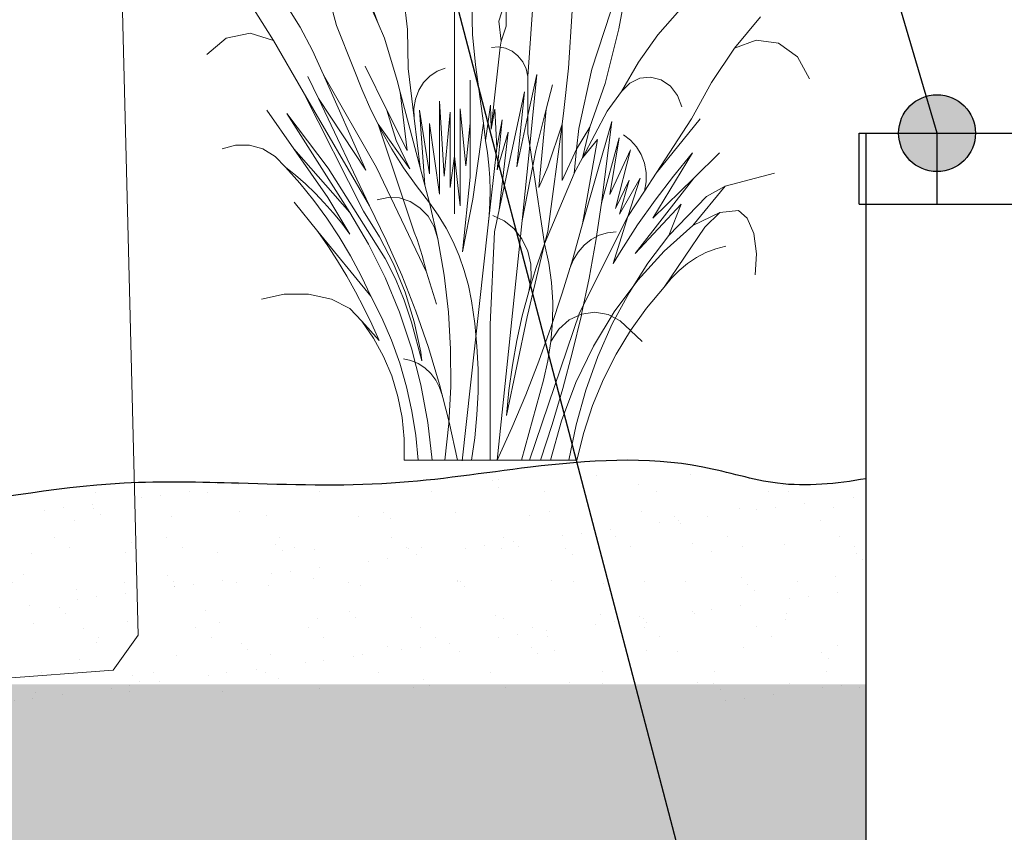
# Model space of a CAD drawing. Units: inches. Extents: x 50.2 to 68.2, y -8.1 to -0.7.
# Drawn here: x 59.6 to 60.3, y -4.3 to -3.8 of the extents above; entities that cross this region are included whole.
import ezdxf

# ---------------------------------------------------------------- set-up
doc = ezdxf.new("R2010")
doc.units = ezdxf.units.IN
doc.header["$MEASUREMENT"] = 0
doc.layers.add('ARQ-COTA', color=1, linetype='Continuous')
doc.layers.add('ARQ-VEGETAÇÃO 1', color=8, linetype='Continuous', lineweight=20)
doc.layers.add('Layer1', color=1, linetype='Continuous', lineweight=5)

# ---------------------------------------------------------------- blocks, each defined once
blk = doc.blocks.new('A$C5F6E3ADF')
at = {"layer": 'Layer1'}
for p, q in [((1.632333810731325, 1.262355265868109), (1.663075171393075, 1.424578151637434)), ((0.8071854581323805, 1.272827925608681), (0.7716311570311518, 1.404373630823329)), ((0.5309816613444127, 1.375048715769708), (0.6231426041642862, 1.228575110399106)), ((0.8959869715647528, 1.352947992257214), (0.9288254220678027, 1.277892521464537)), ((1.001983778452313, 1.373577096606141), (1.014748024897699, 1.260461096344898)), ((1.303399734259756, 1.354191590086202), (1.282264284431449, 1.284857145086335)), ((1.303399734259756, 1.354191590086202), (1.303399734259756, 1.270382939322417)), ((0.7009256547109999, 1.267612320057196), (0.6607110031197863, 1.33328287379004)), ((1.152782655741703, 1.333367090003094), (1.152007315648234, 1.141535145568014)), ((1.205381454275084, 1.245852695619533), (1.202785661037524, 1.334201243082816)), ((0.9288254220678027, 1.277892521464537), (0.9153229040830411, 1.315138524613758)), ((1.366880171879302, 1.123361722587106), (1.380576445325914, 1.316892163876446)), ((1.496180261003474, 1.315308950701365), (1.485983033433513, 1.147686361955266)), ((1.55353048223833, 1.144417153660015), (1.608611338047922, 1.311623502626162)), ((1.74694941149437, 1.245460948772461), (1.810636649063781, 1.31824825200647)), ((2.046738633824134, 1.29763610560326), (1.971000557867001, 1.205860377849376)), ((0.7373099778149026, 1.199148730386696), (0.7009256547109999, 1.267612320057196)), ((0.85712175365029, 1.147391520501515), (0.8071854581323805, 1.272827925608681)), ((0.9288254220678027, 1.277892521464537), (0.9473942211852773, 1.235451726041674)), ((1.282264284431449, 1.284857145086335), (1.288333533076184, 1.226253021386128)), ((1.303399734259756, 1.270382939322417), (1.288333533076184, 1.226253021386128)), ((0.5549103501184618, 1.249633412491676), (0.4853495011784617, 1.235152789057111)), ((0.6231426041642862, 1.228575110399106), (0.5549103501184618, 1.249633412491676)), ((1.014748024897699, 1.260461096344898), (1.016833417362932, 1.146453567441313)), ((1.214050392221225, 1.157999920372049), (1.205381454275084, 1.245852695619533)), ((1.592743468452909, 1.102600553436105), (1.632333810731325, 1.262355265868109)), ((1.690100602354278, 1.16577085542599), (1.74694941149437, 1.245460948772461)), ((0.4853495011784617, 1.235152789057111), (0.4282374365845953, 1.188001305160242)), ((0.6231426041642862, 1.228575110399106), (0.7102963834604452, 1.078238846896056)), ((0.9473942211852773, 1.235451726041674), (0.9845844952437801, 1.111299635642808)), ((1.281353130836351, 1.209651763260581), (1.260732350575609, 1.207761787797381)), ((1.280167412344781, 1.156908281762753), (1.286279186781712, 1.208808005132596)), ((1.286279186781712, 1.208808005132596), (1.281353130836351, 1.209651763260581)), ((1.286279186781712, 1.208808005132596), (1.288333533076184, 1.226253021386128)), ((1.301807975702786, 1.206148160824114), (1.286279186781712, 1.208808005132596)), ((1.971000557867001, 1.205860377849376), (2.033640415734908, 1.229954531202111)), ((2.033640415734908, 1.229954531202111), (2.099328359287028, 1.220951003474511)), ((2.099328359287028, 1.220951003474511), (2.155054085693337, 1.180633053754036)), ((0.7697125910135583, 1.128176955901608), (0.7373099778149026, 1.199148730386696)), ((1.321006801525982, 1.197437695163444), (1.301807975702786, 1.206148160824114)), ((1.337926460673089, 1.183984566142044), (1.321006801525982, 1.197437695163444)), ((1.351665267313592, 1.166505720579153), (1.337926460673089, 1.183984566142044)), ((1.971000557867001, 1.205860377849376), (1.903420712772231, 1.1062824581104)), ((2.155054085693337, 1.180633053754036), (2.189780431408053, 1.116986146450017)), ((0.9545910405543054, 1.025499972006855), (0.8909907741438019, 1.153349924119084)), ((1.214050392221225, 1.157999920372049), (1.236713520405829, 0.9868347691760846)), ((1.280167412344781, 1.156908281762753), (1.268520331233958, 1.052235319348483)), ((1.361491050239692, 1.145932644579034), (1.351665267313592, 1.166505720579153)), ((1.640672761875521, 1.079994571050293), (1.690100602354278, 1.16577085542599)), ((0.7544297968361207, 1.058932708447628), (0.7237498183285425, 1.123552902372694)), ((0.8933513289869097, 0.8492912601673197), (0.7697125910135583, 1.128176955901608)), ((0.7697125910135583, 1.128176955901608), (0.9247289566421841, 0.8574472519533174)), ((0.85712175365029, 1.147391520501515), (0.8810415273183025, 1.086075101683946)), ((1.034450650140798, 1.001957402270591), (1.016833417362932, 1.146453567441313)), ((1.062223493554029, 1.105950793932152), (1.080490817178998, 1.124806623238328)), ((1.080490817178998, 1.124806623238328), (1.101897601530709, 1.138824384519239)), ((1.101897601530709, 1.138824384519239), (1.125458121962538, 1.14735859769894)), ((1.152007315648234, 1.141535145568014), (1.152007315648234, 0.8911068860531941)), ((1.366880171879302, 1.123361722587106), (1.361491050239692, 1.145932644579034)), ((1.366880171879302, 1.009007888142605), (1.392712649782652, 1.129503594476546)), ((1.366880171879302, 1.123361722587106), (1.366880171879302, 1.009007888142605)), ((1.392712649782652, 1.129503594476546), (1.37217418234809, 0.9215662301728571)), ((1.485983033433513, 1.147686361955266), (1.472261662139772, 1.024371638890898)), ((1.51603508310609, 0.9711060147499211), (1.55353048223833, 1.144417153660015)), ((0.9845844952437801, 1.111299635642808), (0.9936088113322512, 1.077354719378491)), ((1.047936791608663, 1.083125156651931), (1.062223493554029, 1.105950793932152)), ((1.198533144594649, 0.9868347691760846), (1.198533144594649, 1.11254774532199)), ((1.420512622142269, 1.028313580944769), (1.438340398042556, 1.098824779555343)), ((1.592743468452909, 1.102600553436105), (1.547693836310373, 0.9757471202876786)), ((1.640672761875521, 1.079994571050293), (1.664474481314983, 1.103798755157186)), ((1.664474481314983, 1.103798755157186), (1.693634779043123, 1.118090484822915)), ((1.693634779043123, 1.118090484822915), (1.725279464462574, 1.121461092845038)), ((1.725279464462574, 1.121461092845038), (1.756289472804383, 1.113578354567153)), ((1.756289472804383, 1.113578354567153), (1.783608296373131, 1.095219233669468)), ((1.783608296373131, 1.095219233669468), (1.804543249841345, 1.068193300588064)), ((1.903420712772231, 1.1062824581104), (1.844625057314715, 0.9998246875456971)), ((0.7102963834604452, 1.078238846896056), (0.8866973369449624, 0.7296277661891963)), ((0.7102963834604452, 1.078238846896056), (0.9034468353013381, 0.7450631950980551)), ((0.8810415273183025, 1.086075101683946), (0.907705910528648, 1.02622172760266)), ((1.013648430792955, 0.906782159331442), (0.9936088113322512, 1.077354719378491)), ((1.065790008782869, 0.805845534717264), (0.9936088113322512, 1.077354719378491)), ((1.038288575410206, 1.057380770392456), (1.047936791608663, 1.083125156651931)), ((1.282861714631508, 0.7333931996256524), (1.357191824020674, 1.078393618813834)), ((1.357191824020674, 1.078393618813834), (1.334901365511087, 0.8598426057624238)), ((1.640672761875521, 1.079994571050293), (1.599050489253159, 1.022473350785276)), ((1.804543249841345, 1.068193300588064), (1.817030875319006, 1.035164371840438)), ((0.9034468353013381, 0.7450631950980551), (0.7544297968361207, 1.058932708447628)), ((0.7544297968361207, 1.058932708447628), (0.8933513289869097, 0.8492912601673197)), ((1.033723119276374, 1.029903094661904), (1.038288575410206, 1.057380770392456)), ((1.108230129259937, 0.7791657160369141), (1.108230129259937, 1.051543831019671)), ((1.108230129259937, 1.051543831019671), (1.121774328906895, 0.8320791407440993)), ((1.243377784081986, 0.9365023662321619), (1.257326904977617, 1.040070563189829)), ((1.257326904977617, 1.040070563189829), (1.259281189496051, 0.9692026413183612)), ((1.268520331233958, 1.052235319348483), (1.259281189496051, 0.9692026413183612)), ((0.6831385116324782, 0.9121326969566326), (0.604002738857389, 1.025499972006855)), ((0.8464183288087952, 0.7262560179003685), (0.6624366302451108, 1.015473730178883)), ((0.6624366302451108, 1.015473730178883), (0.7829417327732244, 0.8560002120107129)), ((0.907705910528648, 1.02622172760266), (0.9288254220678027, 0.9843028483755916)), ((0.9814789601250595, 0.936244928421047), (0.9545910405543054, 1.025499972006855)), ((0.9545910405543054, 1.025499972006855), (1.013648430792955, 0.906782159331442)), ((1.034450650140798, 1.001957402270591), (1.033723119276374, 1.029903094661904)), ((1.065790008782869, 0.805845534717264), (1.050243039738234, 1.02514066548315)), ((1.050243039738234, 1.02514066548315), (1.079491438369359, 0.8394902017178083)), ((1.121774328906895, 0.8320791407440993), (1.139917671493549, 1.019530765890067)), ((1.139917671493549, 1.019530765890067), (1.139917671493549, 0.7995330576347897)), ((1.168887740455602, 0.7456874516510652), (1.168887740455602, 1.028541647979409)), ((1.168887740455602, 1.028541647979409), (1.185533112367693, 0.8619830363024903)), ((1.259281189496051, 0.9692026413183612), (1.269842922151156, 1.028275939797595)), ((1.276096417130475, 0.9149908281378885), (1.269842922151156, 1.028275939797595)), ((1.334901365511087, 0.8598426057624238), (1.366880171879302, 1.009007888142605)), ((1.366880171879302, 1.009007888142605), (1.366880171879302, 0.9563411023291337)), ((1.38995072059879, 0.9074372404695623), (1.420512622142269, 1.028313580944769)), ((1.420512622142269, 1.028313580944769), (1.398718867062826, 0.7991593067981739)), ((1.472261662139772, 1.024371638890898), (1.466821471453613, 0.9837435422352883)), ((1.599050489253159, 1.022473350785276), (1.526143680883024, 0.8858823613413733)), ((1.034748626290138, 0.6690719443004127), (0.9288254220678027, 0.9843028483755916)), ((0.9288254220678027, 0.9843028483755916), (0.9370450741882905, 0.9679881431852664)), ((0.9288254220678027, 0.9843028483755916), (1.021808292394326, 0.8537052999586194)), ((1.052067882918436, 0.8574612371000967), (1.034450650140798, 1.001957402270591)), ((1.079491438369359, 0.8394902017178083), (1.079491438369359, 0.9861553405546601)), ((1.079491438369359, 0.9861553405546601), (1.108230129259937, 0.7791657160369141)), ((1.185533112367693, 0.8619830363024903), (1.198533144594649, 0.9868347691760846)), ((1.198533144594649, 0.9868347691760846), (1.198533144594649, 0.8296935489936459)), ((1.206204015847106, 0.7646717998707118), (1.236713520405829, 0.9868347691760846)), ((1.236713520405829, 0.9868347691760846), (1.243377784081986, 0.9365023662321619)), ((1.276096417130475, 0.9149908281378885), (1.291819687287671, 0.9968945103589704)), ((1.291819687287671, 0.9968945103589704), (1.277429453018613, 0.8511335966122715)), ((1.424942335460173, 0.8596090968712815), (1.466821471453613, 0.9837435422352883)), ((1.466821471453613, 0.9837435422352883), (1.424942335460173, 0.670984360952616)), ((1.466821471453613, 0.9837435422352883), (1.466821471453613, 0.8194754204507717)), ((1.526727064637498, 0.6929210416942624), (1.612353445081681, 0.9919383966164332)), ((1.612353445081681, 0.9919383966164332), (1.582221323322983, 0.7534064582039264)), ((1.844625057314715, 0.9998246875456971), (1.741487672900121, 0.8407455056062645)), ((1.741487672900121, 0.8407455056062645), (1.87013887561443, 0.9998246875456971)), ((0.9370450741882905, 0.9679881431852664), (0.9689821844490325, 0.9115268514290165)), ((1.277429453018613, 0.8511335966122715), (1.309604288473565, 0.9604847258181053)), ((1.309604288473565, 0.9604847258181053), (1.282861714631508, 0.7333931996256524)), ((1.37217418234809, 0.9215662301728571), (1.366880171879302, 0.9563411023291337)), ((1.509426089228555, 0.9107887996788122), (1.547693836310373, 0.9757471202876786)), ((1.509426089228555, 0.9107887996788122), (1.51603508310609, 0.9711060147499211)), ((1.547693836310373, 0.9757471202876786), (1.526143680883024, 0.8858823613413733)), ((1.666795909912253, 0.9376097289759855), (1.646460274464516, 0.9527469501658743)), ((0.5125943569182709, 0.923079163002285), (0.4732621644761821, 0.9118255199421128)), ((0.5531677788649176, 0.923079163002285), (0.5125943569182709, 0.923079163002285)), ((0.5924999713070065, 0.9118255199421128), (0.5531677788649176, 0.923079163002285)), ((1.021808292394326, 0.8537052999586194), (0.9814789601250595, 0.936244928421047)), ((1.243377784081986, 0.9365023662321619), (1.248858320871477, 0.90032956080654)), ((1.37217418234809, 0.9215662301728571), (1.35054981183066, 0.7026348700558174)), ((1.381227737573909, 0.8620959613874675), (1.37217418234809, 0.9215662301728571)), ((1.526143680883024, 0.8858823613413733), (1.570473752173484, 0.9394394247067339)), ((1.570473752173484, 0.9394394247067339), (1.526727064637498, 0.6929210416942624)), ((1.582221323322983, 0.7534064582039264), (1.633303367595317, 0.9438984999169406)), ((1.633303367595317, 0.9438984999169406), (1.606646600049089, 0.7790100042241193)), ((1.684126981333293, 0.9182798341596481), (1.666795909912253, 0.9376097289759855)), ((0.6281844190737047, 0.890006780812655), (0.5924999713070065, 0.9118255199421128)), ((0.6831385116324782, 0.9121326969566326), (0.8464183288087952, 0.7262560179003685)), ((0.6831385116324782, 0.9121326969566326), (0.7824208631361671, 0.7699041035423306)), ((0.9689821844490325, 0.9115268514290165), (1.003433603919575, 0.856985714025086)), ((1.248858320871477, 0.90032956080654), (1.252838329868609, 0.863907061104328)), ((1.250042047758143, 0.6808387689168285), (1.276096417130475, 0.9149908281378885)), ((1.381227737573909, 0.8620959613874675), (1.38995072059879, 0.9074372404695623)), ((1.466821471453613, 0.8194754204507717), (1.509426089228555, 0.9107887996788122)), ((1.509426089228555, 0.9107887996788122), (1.501644609625828, 0.8397708523964411)), ((1.606646600049089, 0.7790100042241193), (1.666374499838639, 0.9092229904479154)), ((1.666374499838639, 0.9092229904479154), (1.622778719806092, 0.7380786447870378)), ((1.697787293310284, 0.8955002946406694), (1.684126981333293, 0.9182798341596481)), ((1.707251752095544, 0.8701467415019124), (1.697787293310284, 0.8955002946406694)), ((1.847820839962878, 0.9000838854622089), (1.732522151619833, 0.7099698923129836)), ((1.792164041602518, 0.8321609628103488), (1.847820839962878, 0.9000838854622089)), ((1.851783631651188, 0.8263980695830924), (1.92726260645918, 0.9000838854622089)), ((0.6580377919306102, 0.8589579112865522), (0.6281844190737047, 0.890006780812655)), ((1.139917671493549, 0.7995330576347897), (1.152007315648234, 0.8911068860531941)), ((1.152007315648234, 0.8911068860531941), (1.168887740455602, 0.7456874516510652)), ((1.152007315648234, 0.8911068860531941), (1.152007315648234, 0.7224918917484047)), ((1.252838329868609, 0.863907061104328), (1.255309130766136, 0.8273143037504269)), ((1.526143680883024, 0.8858823613413733), (1.50205143215635, 0.8407455056062645)), ((1.712156549883275, 0.8431937492809993), (1.707251752095544, 0.8701467415019124)), ((0.6580377919306102, 0.8589579112865522), (0.7007224226940707, 0.8114617648705007)), ((0.6580377919306102, 0.8589579112865522), (0.6879066367453106, 0.8348604310867813)), ((0.6879066367453106, 0.8348604310867813), (0.7168692727902908, 0.8093895714075643)), ((0.7829417327732244, 0.8560002120107129), (0.9498208148368121, 0.59159865321908)), ((0.9247289566421841, 0.8574472519533174), (1.07009378136695, 0.5519763701590819)), ((1.003433603919575, 0.856985714025086), (1.040309110698672, 0.8045075641341555)), ((1.35054981183066, 0.7026348700558174), (1.381227737573909, 0.8620959613874675)), ((1.415899675364017, 0.6343457120933635), (1.381227737573909, 0.8620959613874675)), ((1.398718867062826, 0.7991593067981739), (1.424942335460173, 0.8596090968712815)), ((1.501644609625828, 0.8397708523964411), (1.415899675364017, 0.6343457120933635)), ((1.50205143215635, 0.8407455056062645), (1.501644609625828, 0.8397708523964411)), ((1.741487672900121, 0.8407455056062645), (1.707715530912537, 0.7886553275375263)), ((1.712313149350393, 0.8156773739415257), (1.712156549883275, 0.8431937492809993)), ((1.943787038130267, 0.8034379810139853), (2.087900593502354, 0.840766175568433)), ((0.7007224226940707, 0.8114617648705007), (0.7412238394244923, 0.7615840594760357)), ((0.7168692727902908, 0.8093895714075643), (0.7448762783938037, 0.782588795573929)), ((1.065790008782869, 0.805845534717264), (1.079512134647075, 0.7542298323344312)), ((1.198533144594649, 0.8296935489936459), (1.175576695479776, 0.6112305837536951)), ((1.255309130766136, 0.8273143037504269), (1.256265334804766, 0.7906310966975525)), ((1.622778719806092, 0.7380786447870378), (1.663098741141539, 0.8206240814718058)), ((1.6345874848314, 0.720940348709064), (1.694895717858572, 0.8265791726607858)), ((1.663098741141539, 0.8206240814718058), (1.6345874848314, 0.720940348709064)), ((1.694895717858572, 0.8265791726607858), (1.659337155960429, 0.7140364843835414)), ((1.851783631651188, 0.8263980695830924), (1.680652523573372, 0.6058361914633679)), ((1.707715530912537, 0.7886553275375263), (1.712313149350393, 0.8156773739415257)), ((1.732522151619833, 0.7099698923129836), (1.851783631651188, 0.8263980695830924)), ((1.738769063016662, 0.7619578447490767), (1.792164041602518, 0.8321609628103488)), ((0.7448762783938037, 0.782588795573929), (0.7718798625667205, 0.7545038362718515)), ((1.040309110698672, 0.8045075641341555), (1.079512134647075, 0.7542298323344312)), ((1.256265334804766, 0.7906310966975525), (1.255704856525881, 0.7539374451673666)), ((1.707715530912537, 0.7886553275375263), (1.659337155960429, 0.7140364843835414)), ((1.943787038130267, 0.8034379810139853), (1.849378410598547, 0.6880587476700839)), ((1.888873577556069, 0.7731103000869552), (1.943787038130267, 0.8034379810139853)), ((0.7530002292412519, 0.670984360952616), (0.6839548946595642, 0.7557913765383546)), ((0.7412238394244923, 0.7615840594760357), (0.7794381180060554, 0.7094527781930537)), ((0.7718798625667205, 0.7545038362718515), (0.7978339465519184, 0.7251826175101996)), ((0.7824208631361671, 0.7699041035423306), (0.8464183288087952, 0.6630335599975297)), ((0.958700920864203, 0.770320835406892), (0.926622032482328, 0.7632552418181149)), ((0.9913515354298852, 0.7686875350675564), (0.958700920864203, 0.770320835406892)), ((1.022752421191399, 0.7584464564833979), (0.9913515354298852, 0.7686875350675564)), ((1.051151840830471, 0.7401689109119616), (1.022752421191399, 0.7584464564833979)), ((1.079512134647075, 0.7542298323344312), (1.104943203647508, 0.7183213311627696)), ((1.079512134647075, 0.7542298323344312), (1.10385155781978, 0.6491923219728051)), ((1.175576695479776, 0.6112305837536951), (1.206204015847106, 0.7646717998707118)), ((1.255704856525881, 0.7539374451673666), (1.253628918319237, 0.7173133771600533)), ((1.582221323322983, 0.7534064582039264), (1.565526519776313, 0.6436420440884376)), ((1.680652523573372, 0.6058361914633679), (1.814846676335264, 0.7504211379427943)), ((1.687709006916975, 0.6895706459031317), (1.738769063016662, 0.7619578447490767)), ((1.888873577556069, 0.7731103000869552), (1.779004357660824, 0.6584198746879792)), ((1.814846676335264, 0.7504211379427943), (1.779004357660824, 0.6584198746879792)), ((0.7978339465519184, 0.7251826175101996), (0.8226942424532808, 0.6946751728441996)), ((0.8464183288087952, 0.7262560179003685), (0.9014133125444914, 0.6332919975529876)), ((0.8866973369449624, 0.7296277661891963), (0.9335714067190111, 0.6552655067293927)), ((0.9034468353013381, 0.7450631950980551), (0.952708156297831, 0.6450393966117645)), ((1.074965497535686, 0.7148745338790832), (1.051151840830471, 0.7401689109119616)), ((1.282861714631508, 0.7333931996256524), (1.269009063353678, 0.6690966374787877)), ((1.849378410598547, 0.6880587476700839), (1.927667858059976, 0.726294478410864)), ((1.927667858059976, 0.726294478410864), (1.884239686381306, 0.683542347472212)), ((1.927667858059976, 0.726294478410864), (1.982415392256144, 0.731493499618864)), ((1.982415392256144, 0.731493499618864), (2.0080764328643, 0.7093355625963795)), ((0.7794381180060554, 0.7094527781930537), (0.8152672029766563, 0.6552016866462509)), ((0.8226942424532808, 0.6946751728441996), (0.8464183288087952, 0.6630335599975297)), ((1.092864916962299, 0.6839744035473814), (1.074965497535686, 0.7148745338790832)), ((1.104943203647508, 0.7183213311627696), (1.127928882821607, 0.6803660596301597)), ((1.253628918319237, 0.7173133771600533), (1.250042047758143, 0.6808387689168285)), ((1.297399391210547, 0.702092258066159), (1.264624413426418, 0.7172903792409215)), ((1.35054981183066, 0.7026348700558174), (1.277493390122117, 0.001905452791788775)), ((1.326240183545906, 0.6788433120341324), (1.297399391210547, 0.702092258066159)), ((1.498348398348526, 0.5910913350437568), (1.526727064637498, 0.6929210416942624)), ((1.659337155960429, 0.7140364843835414), (1.517717470951311, 0.4330586242408572)), ((1.659337155960429, 0.7140364843835414), (1.616039342910426, 0.5769991010627109)), ((2.0080764328643, 0.7093355625963795), (2.026942263177943, 0.6642093185203066)), ((0.7530002292412519, 0.670984360952616), (0.7823989438659282, 0.6282182337540689)), ((0.7530002292412519, 0.670984360952616), (0.9075559445705039, 0.481146640009456)), ((1.034748626290138, 0.6690719443004127), (1.043187617996864, 0.6472476480196292)), ((1.10385155781978, 0.6491923219728051), (1.092864916962299, 0.6839744035473814)), ((1.127928882821607, 0.6803660596301597), (1.148340673079019, 0.6405762028041408)), ((1.250042047758143, 0.6808387689168285), (1.174284332356592, -1.131820681621321e-08)), ((1.256532454199032, 0.3988390625795546), (1.269009063353678, 0.6690966374787877)), ((1.349624704649614, 0.648770514725129), (1.326240183545906, 0.6788433120341324)), ((1.415899675364017, 0.6343457120933635), (1.424942335460173, 0.670984360952616)), ((1.575308829998903, 0.6595478502713377), (1.599876379237912, 0.6669233299564894)), ((1.599876379237912, 0.6669233299564894), (1.625211328591149, 0.6692682353407235)), ((1.639053779288815, 0.615098471107558), (1.687709006916975, 0.6895706459031317)), ((1.849378410598547, 0.6880587476700839), (1.765325508816204, 0.6127045431378519)), ((1.765635915881376, 0.5077535526577321), (1.884239686381306, 0.683542347472212)), ((2.026942263177943, 0.6642093185203066), (2.035276274129274, 0.6050525734667644)), ((0.8152672029766563, 0.6552016866462509), (0.8486191591325678, 0.5989699897627361)), ((0.9014133125444914, 0.6332919975529876), (0.9499235895930269, 0.5358273066954098)), ((0.9335714067190111, 0.6552655067293927), (0.9740272451144847, 0.5762373305906294)), ((0.952708156297831, 0.6450393966117645), (0.9979455129364396, 0.5426171657363739)), ((1.043187617996864, 0.6472476480196292), (1.058089058571113, 0.6001343124985397)), ((1.10385155781978, 0.6491923219728051), (1.122266230377818, 0.5426262544629026)), ((1.148340673079019, 0.6405762028041408), (1.166064464391638, 0.5991742018134119)), ((1.366318825906319, 0.6134609715386432), (1.349624704649614, 0.648770514725129)), ((1.364542057841845, 0.421566838427907), (1.415899675364017, 0.6343457120933635)), ((1.415899675364017, 0.6343457120933635), (1.391267001214374, 0.5655432475664384)), ((1.415899675364017, 0.6343457120933635), (1.427880805923905, 0.5783490880564841)), ((1.531530840213009, 0.6307884448601726), (1.552284593505874, 0.6473747347765766)), ((1.565526519776313, 0.6436420440884376), (1.545853834184072, 0.5345093690034446)), ((1.552284593505874, 0.6473747347765766), (1.575308829998903, 0.6595478502713377)), ((1.779004357660824, 0.6584198746879792), (1.717737896806739, 0.5776661044101274)), ((0.7823989438659282, 0.6282182337540689), (0.810586655216639, 0.5844233795094169)), ((1.375441507560026, 0.5747781594925527), (1.366318825906319, 0.6134609715386432)), ((1.49936422231599, 0.5865945455052497), (1.513703032298054, 0.6103128224299326)), ((1.513703032298054, 0.6103128224299326), (1.531530840213009, 0.6307884448601726)), ((1.616039342910426, 0.5769991010627109), (1.639053779288815, 0.615098471107558)), ((1.765325508816204, 0.6127045431378519), (1.688328855713507, 0.5282691679062737)), ((1.859424149308552, 0.5942866226698698), (1.88706404317827, 0.6087549879880498)), ((1.88706404317827, 0.6087549879880498), (1.915847744676284, 0.6200211033929008)), ((1.915847744676284, 0.6200211033929008), (1.945485556435415, 0.6279715795772063)), ((2.035276274129274, 0.6050525734667644), (2.031427812639549, 0.5435820463032996)), ((0.810586655216639, 0.5844233795094169), (0.8375351915017291, 0.5396435683380787)), ((0.8486191591325678, 0.5989699897627361), (0.8794084074293096, 0.5409019745786736)), ((0.9498208148368121, 0.59159865321908), (0.9797018291264976, 0.5319428163747943)), ((0.9740272451144847, 0.5762373305906294), (1.007703889334152, 0.4932483580384996)), ((1.058089058571113, 0.6001343124985397), (1.07009378136695, 0.5519763701590819)), ((1.166064464391638, 0.5991742018134119), (1.181001173715458, 0.5563915103136878)), ((1.427880805923905, 0.5783490880564841), (1.435735641055089, 0.5214269046716709)), ((1.498348398348526, 0.5910913350437568), (1.467519703919379, 0.4901752192554341)), ((1.488967270406874, 0.560382704298263), (1.49936422231599, 0.5865945455052497)), ((1.717737896806739, 0.5776661044101274), (1.662448189058068, 0.4915807107847741)), ((1.808674214073562, 0.5563563812602297), (1.833206248430997, 0.5767616262130559)), ((1.833206248430997, 0.5767616262130559), (1.859424149308552, 0.5942866226698698)), ((1.07009378136695, 0.5519763701590819), (1.099936843757632, 0.4583108145554888)), ((1.181001173715458, 0.5563915103136878), (1.193067298903316, 0.5124673005707336)), ((1.391267001214374, 0.5655432475664384), (1.369471732616148, 0.4955290245686683)), ((1.37651129598521, 0.534763581385505), (1.375441507560026, 0.5747781594925527)), ((1.786074952137824, 0.5332762590953735), (1.808674214073562, 0.5563563812602297)), ((0.8375351915017291, 0.5396435683380787), (0.8632176194057593, 0.4939235547594762)), ((0.8794084074293096, 0.5409019745786736), (0.9075559445705039, 0.481146640009456)), ((0.9499235895930269, 0.5358273066954098), (0.9916622643734172, 0.4344383631671462)), ((0.9797018291264976, 0.5319428163747943), (1.005528244101924, 0.4699167417104491)), ((0.9979455129364396, 0.5426171657363739), (1.039067665320545, 0.4380030793906826)), ((1.122266230377818, 0.5426262544629026), (1.134682490833029, 0.4349579102649841)), ((1.369471732616148, 0.4955290245686683), (1.37651129598521, 0.534763581385505)), ((1.435735641055089, 0.5214269046716709), (1.439410699433893, 0.4639667287897282)), ((1.545853834184072, 0.5345093690034446), (1.523844752418881, 0.4292036193648983)), ((1.688328855713507, 0.5282691679062737), (1.619153447886447, 0.4355915256426215)), ((1.765635915881376, 0.5077535526577321), (1.786074952137824, 0.5332762590953735)), ((0.8632176194057593, 0.4939235547594762), (0.8876082710057744, 0.4473090329649949)), ((1.007703889334152, 0.4932483580384996), (1.034300863200315, 0.4070390491112903)), ((1.193067298903316, 0.5124673005707336), (1.202195385514869, 0.467647126390375)), ((1.369471732616148, 0.4955290245686683), (1.350560353939272, 0.4244523675770324)), ((1.434263970840675, 0.3902479492235216), (1.467519703919379, 0.4901752192554341)), ((1.662448189058068, 0.4915807107847741), (1.613497047868577, 0.4007270329016137)), ((1.765635915881376, 0.5077535526577321), (1.713977556003329, 0.4468532109360694)), ((0.6549397574012801, 0.4873434870723941), (0.5882748785850254, 0.472750246514579)), ((0.7259769695433533, 0.4873434870723941), (0.6549397574012801, 0.4873434870723941)), ((0.792641848359608, 0.472750246514579), (0.7259769695433533, 0.4873434870723941)), ((0.8467279605592921, 0.4453601904019706), (0.792641848359608, 0.472750246514579)), ((0.9075559445705039, 0.481146640009456), (0.9398307934272907, 0.4182241995229106)), ((1.005528244101924, 0.4699167417104491), (1.027153805156559, 0.4058716819713482)), ((1.202195385514869, 0.467647126390375), (1.211737997219643, 0.4015982132523277)), ((1.439410699433893, 0.4639667287897282), (1.438880958639857, 0.4063597902977563)), ((0.8815773165142673, 0.4085450291811412), (0.8467279605592921, 0.4453601904019706)), ((0.8876082710057744, 0.4473090329649949), (0.9106827694263302, 0.3998465911486164)), ((0.9916622643734172, 0.4344383631671462), (1.02638248937069, 0.3297247933073777)), ((1.039067665320545, 0.4380030793906826), (1.07599167357057, 0.3314081352789344)), ((1.134682490833029, 0.4349579102649841), (1.141050672257506, 0.3266179791132799)), ((1.517717470951311, 0.4330586242408572), (1.371382369256708, 0.001905452791788775)), ((1.523844752418881, 0.4292036193648983), (1.562646739847423, 0.4346049645614585)), ((1.619153447886447, 0.4355915256426215), (1.558486574319431, 0.3355924106672319)), ((1.562646739847423, 0.4346049645614585), (1.601297999971393, 0.4279655769269084)), ((1.713977556003329, 0.4468532109360694), (1.666885807089102, 0.3813957902086713)), ((0.9324180532009905, 0.3515836649457924), (0.8815773165142673, 0.4085450291811412)), ((0.8815773165142673, 0.4085450291811412), (0.9157930913102064, 0.3588712357916393)), ((0.9398307934272907, 0.4182241995229106), (0.9681368370620476, 0.3529077131802296)), ((1.056909401995881, 0.292881518666718), (1.027153805156559, 0.4058716819713482)), ((1.034300863200315, 0.4070390491112903), (1.053580858120313, 0.3183785969465589)), ((1.364542057841845, 0.421566838427907), (1.304466438710733, 0.132580379016872)), ((1.350560353939272, 0.4244523675770324), (1.334573198870658, 0.3524648669988437)), ((1.438880958639857, 0.4063597902977563), (1.434150025526151, 0.3489983183483218)), ((1.457117488709628, 0.3847488075252841), (1.487775012212069, 0.4121628594559752)), ((1.487775012212069, 0.4121628594559752), (1.523844752418881, 0.4292036193648983)), ((1.523221857981071, 0.4261115674732991), (1.497651979244893, 0.3185510795392474)), ((1.523844752418881, 0.4292036193648983), (1.523221857981071, 0.4261115674732991)), ((1.601297999971393, 0.4279655769269084), (1.63692675725224, 0.4097787607140617)), ((1.63692675725224, 0.4097787607140617), (1.666885807089102, 0.3813957902086713)), ((0.9106827694263302, 0.3998465911486164), (0.9324180532009905, 0.3515836649457924)), ((1.211737997219643, 0.4015982132523277), (1.218115203664183, 0.3350639714301451)), ((1.256532454199032, 0.3988390625795546), (1.256532454199032, 0.001905452791788775)), ((1.39860599848862, 0.2913840424425871), (1.434263970840675, 0.3902479492235216)), ((1.434150025526151, 0.3489983183483218), (1.457117488709628, 0.3847488075252841)), ((1.613497047868577, 0.4007270329016137), (1.571204807386948, 0.3056996132947916)), ((1.666885807089102, 0.3813957902086713), (1.624674302438507, 0.3118172400268122)), ((1.666885807089102, 0.3813957902086713), (1.701082279719913, 0.3489983183483218)), ((0.9157930913102064, 0.3588712357916393), (0.9449771220608909, 0.3052537791741088)), ((0.9681368370620476, 0.3529077131802296), (0.9923357681943799, 0.2855163264512157)), ((1.334573198870658, 0.3524648669988437), (1.321544364390093, 0.2797200558652548)), ((1.434150025526151, 0.3489983183483218), (1.425250111662308, 0.2922728707817441)), ((1.02638248937069, 0.3297247933073777), (1.053878925021309, 0.2223058856930038)), ((1.053580858120313, 0.3183785969465589), (1.056909401995881, 0.292881518666718)), ((1.07599167357057, 0.3314081352789344), (1.108643065105753, 0.223047326326423)), ((1.141050672257506, 0.3266179791132799), (1.14134530095771, 0.2180398371920091)), ((1.218115203664183, 0.3350639714301451), (1.221308451884397, 0.2682379664659038)), ((1.497651979244893, 0.3185510795392474), (1.469168362482833, 0.2119295539487211)), ((1.558486574319431, 0.3355924106672319), (1.506930987858368, 0.229265359445435)), ((0.9449771220608909, 0.3052537791741088), (0.9687767471671123, 0.2483405759294328)), ((1.025089751018413, 0.2933224628081916), (1.003022827537961, 0.2980337637836783)), ((1.046138275730982, 0.284475802388215), (1.025089751018413, 0.2933224628081916)), ((1.360572377629978, 0.1936572234387768), (1.39860599848862, 0.2913840424425871)), ((1.425250111662308, 0.2922728707817441), (1.412241814013896, 0.2365696749309336)), ((1.571204807386948, 0.3056996132947916), (1.535848226204507, 0.2071203072848675)), ((1.624674302438507, 0.3118172400268122), (1.587624172690084, 0.2385809568613695)), ((0.9923357681943799, 0.2855163264512157), (1.012309347468999, 0.2163793230579358)), ((1.065566164130587, 0.2717469019769396), (1.046138275730982, 0.284475802388215)), ((1.082817548099001, 0.2554999591525302), (1.065566164130587, 0.2717469019769396)), ((1.221308451884397, 0.2682379664659038), (1.221308451884397, 0.2013146127162599)), ((1.321544364390093, 0.2797200558652548), (1.311501638050004, 0.2063730823783771)), ((0.9687767471671123, 0.2483405759294328), (0.986904370513912, 0.188819368661143)), ((1.097398833369425, 0.2361998292483349), (1.082817548099001, 0.2554999591525302)), ((1.108892822177495, 0.2143987249730799), (1.097398833369425, 0.2361998292483349)), ((1.348167646734964, 0.001905452791788775), (1.412241814013896, 0.2365696749309336)), ((1.587624172690084, 0.2385809568613695), (1.555982173479151, 0.1621746978589726)), ((1.012309347468999, 0.2163793230579358), (1.027959981189724, 0.1458345160488079)), ((1.053878925021309, 0.2223058856930038), (1.073988954116203, 0.112816928591883)), ((1.136955984849692, 0.1131392070581114), (1.108643065105753, 0.223047326326423)), ((1.116970650068424, 0.1907204165768235), (1.108892822177495, 0.2143987249730799)), ((1.14134530095771, 0.2180398371920091), (1.135565198374479, 0.1096578135645814)), ((1.311501638050004, 0.2063730823783771), (1.304466438710733, 0.132580379016872)), ((1.469168362482833, 0.2119295539487211), (1.437797925794484, 0.1063477520949618)), ((1.506930987858368, 0.229265359445435), (1.464998916588002, 0.1176667793533852)), ((1.535848226204507, 0.2071203072848675), (1.507658676257279, 0.105634213582789)), ((0.986904370513912, 0.188819368661143), (0.9991409368001314, 0.1274094152513499)), ((1.221308451884397, 0.2013146127162599), (1.218115203664183, 0.1344886077520187)), ((1.320191470594182, 0.09714036879222476), (1.360572377629978, 0.1936572234387768)), ((1.027959981189724, 0.1458345160488079), (1.039211198175508, 0.0742265971980487)), ((1.555982173479151, 0.1621746978589726), (1.529959042033397, 0.08310733235771295)), ((0.9991409368001314, 0.1274094152513499), (1.005338578616147, 0.06485279730532056)), ((1.218115203664183, 0.1344886077520187), (1.211737997219643, 0.06795436592983606)), ((1.464998916588002, 0.1176667793533852), (1.433106974614248, 0.001905452791788775)), ((1.073988954116203, 0.112816928591883), (1.086593643537981, 0.001905452791788775)), ((1.135565198374479, 0.1096578135645814), (1.123733485796038, 0.001905452791788775)), ((1.136955984849692, 0.1131392070581114), (1.160873328054095, 0.001905452791788775)), ((1.277493390122117, 0.001905452791788775), (1.320191470594182, 0.09714036879222476)), ((1.437797925794484, 0.1063477520949618), (1.403570315434536, 0.001905452791788775)), ((1.507658676257279, 0.105634213582789), (1.486820628740134, 0.001905452791788775)), ((1.005338578616147, 0.06485279730532056), (1.005422403281955, 0.001905452791788775)), ((1.039211198175508, 0.0742265971980487), (1.046008023409968, 0.001905452791788775)), ((1.211737997219643, 0.06795436592983606), (1.202195385514869, 0.001905452791788775)), ((1.529959042033397, 0.08310733235771295), (1.509728093652484, 0.001905452791788775)), ((1.005422403281955, 0.001905452791788775), (1.046008023409968, 0.001905452791788775)), ((1.046008023409968, 0.001905452791788775), (1.086593643537981, 0.001905452791788775)), ((1.086593643537981, 0.001905452791788775), (1.160873328054095, 0.001905452791788775)), ((1.160873328054095, 0.001905452791788775), (1.202195385514869, 0.001905452791788775)), ((1.202195385514869, 0.001905452791788775), (1.256532454199032, 0.001905452791788775)), ((1.256532454199032, 0.001905452791788775), (1.277493390122117, 0.001905452791788775)), ((1.277493390122117, 0.001905452791788775), (1.348167646734964, 0.001905452791788775)), ((1.348167646734964, 0.001905452791788775), (1.371382369256708, 0.001905452791788775)), ((1.371382369256708, 0.001905452791788775), (1.486820628740134, 0.001905452791788775)), ((1.486820628740134, 0.001905452791788775), (1.509728093652484, 0.001905452791788775))]:
    blk.add_line(p, q, dxfattribs=at)

msp = doc.modelspace()

# ---------------------------------------------------------------- hatches: boundary and pattern name
h = msp.add_hatch()
h.set_pattern_fill('AR-SAND', color=256, scale=0.01)
h.set_pattern_definition([(37.50000000000001, (36.43320383187165, -17.2268517364123), (-0.0006299335810960816, 0.01926823769013159), [0, -0.0152, 0, -0.017, 0, -0.01625]), (7.499999999999999, (36.43320383187165, -17.2268517364123), (0.01769776705267727, 0.0282214606522974), [0, -0.008199999999999999, 0, -0.0137, 0, -0.00525]), (327.5, (36.42090383187165, -17.2268517364123), (0.03114141861751495, 5.659053536964942e-05), [0, -0.005, 0, -0.018, 0, -0.0235]), (317.5, (36.42090383187165, -17.2268517364123), (0.03006126604572294, 0.008776755649342494), [0, -0.0025, 0, -0.0118, 0, -0.0135])])
edge = h.paths.add_edge_path()
edge.add_line((60.1535552633556, -4.228173799739501), (59.33355526334861, -4.228173799739501))
edge.add_line((59.33355526334861, -4.228173799739501), (59.33355526334861, -4.294884019649466))
edge.add_line((59.33355526334861, -4.294884019649466), (59.3773573399553, -4.294884019649466))
edge.add_arc((59.40447329266679, -4.294884019649466), 0.02711595271148326, 0, 180, ccw=False)
edge.add_arc((59.40447329266679, -4.294884019649466), 0.02711595271148326, -180, 0, ccw=False)
edge.add_line((59.3773573399553, -4.294884019649466), (59.33355526334861, -4.294884019649466))
edge.add_line((59.33355526334861, -4.294884019649466), (59.33355526334861, -4.428173799739499))
edge.add_line((59.33355526334861, -4.428173799739499), (59.97456987308978, -4.428173799739499))
edge.add_line((59.97456987308978, -4.428173799739499), (60.03017889818845, -4.376739629154912))
edge.add_line((60.03017889818845, -4.376739629154912), (60.07640107856271, -4.364173551247383))
edge.add_arc((60.20355526334396, -4.679501655438241), 0.3399999999999752, 98.45651933328782, 111.96146357208161, ccw=False)
edge.add_line((60.1535552633556, -4.343198221020531), (60.1535552633556, -4.228173799739501))
at = {"layer": 'ARQ-COTA'}
msp.add_hatch(color=256, dxfattribs=at).paths.add_polyline_path([(60.17643931065476, -3.839501655587277, -1), (60.23067121606226, -3.839501655587277, -1)])
at = {"layer": 'ARQ-VEGETAÇÃO 1'}
h = msp.add_hatch(dxfattribs=at)
h.set_pattern_fill('AR-SAND', color=64, scale=0.001, style=0)
h.set_pattern_definition([(37.50000000000001, (-1835.757721890959, -1094.691986952835), (-0.001600031295984046, 0.04894132373293424), [0, -0.038608, 0, -0.04318, 0, -0.041275]), (7.499999999999999, (-1835.757721890959, -1094.691986952835), (0.04495232831380026, 0.07168251005683543), [0, -0.020828, 0, -0.034798, 0, -0.013335]), (327.5, (-1835.788963890957, -1094.691986952835), (0.0790992370241458, 0.0001437184678545691), [0, -0.0127, 0, -0.04572, 0, -0.05969]), (317.5, (-1835.788963890957, -1094.691986952835), (0.07635564524722972, 0.02229293232572162), [0, -0.00635, 0, -0.029972, 0, -0.03429])])
h.paths.add_polyline_path([(59.33355526334861, -4.103002749310157), (59.33355526334861, -4.242351795473418), (60.1535552633556, -4.242351795473418), (60.1535552633556, -4.083161849455259), (60.14997304693469, -4.083773828969619), (60.146395830872, -4.084352995195708), (60.14282343644089, -4.084895748571775), (60.13925568497297, -4.085398490467391), (60.13569239768339, -4.085857621320805), (60.13213339590374, -4.086269541570267), (60.12857850090739, -4.086630652585349), (60.12502753396774, -4.086937354804299), (60.12148031638725, -4.087186048665366), (60.1179366694102, -4.0873731346068), (60.11439641436817, -4.087495013998172), (60.11085937250544, -4.087548087277732), (60.10732536509539, -4.08752875581505), (60.1037942134696, -4.087433419117055), (60.10026573887234, -4.087258478553316), (60.09673976260609, -4.087000335493407), (60.09321610594424, -4.086655389444253), (60.08969458628934, -4.0862201768172), (60.08617486033262, -4.085696815439782), (60.08265637024095, -4.085094875582776), (60.07913854330917, -4.084424446263633), (60.07562080674478, -4.08369561556848), (60.07210258784261, -4.082918473446092), (60.06858331383927, -4.082103107982597), (60.06506241200049, -4.081259608195445), (60.06153930956287, -4.080398063102088), (60.05801343376305, -4.079528560788653), (60.05448421192494, -4.078661190272591), (60.05095107122696, -4.077806040571353), (60.04741343896393, -4.076973199771068), (60.04387074240157, -4.076172757820508), (60.04032240877649, -4.075414802805803), (60.03676787944067, -4.074709235617242), (60.03320698998658, -4.074060724974892), (60.02964001297158, -4.073468134665212), (60.02606724371225, -4.07293002765747), (60.02248897746694, -4.072444967852256), (60.01890550955221, -4.072011518218837), (60.01531713528465, -4.071628240795157), (60.0117241499226, -4.071293700413129), (60.00812684878264, -4.071006459110698), (60.00452552718133, -4.070765080788455), (60.00092048037703, -4.070568127484343), (59.99731200368632, -4.070414163098953), (59.99370039239665, -4.070301750601551), (59.99008594182459, -4.070229452961406), (59.9864689472285, -4.070195833147785), (59.98284970395406, -4.070199455061278), (59.97922850725962, -4.070238881671152), (59.97560565246175, -4.070312675015352), (59.97198143484792, -4.070419398994467), (59.96835614970558, -4.070557617509088), (59.96473009235132, -4.07072589259716), (59.96110355807258, -4.07092278722795), (59.95747684218594, -4.071146865302048), (59.95385023992065, -4.071396688857398), (59.9502240466515, -4.071670822725913), (59.94659855763683, -4.071967828945539), (59.94297406819322, -4.072286270485542), (59.93935087357903, -4.072624710315189), (59.93572926913993, -4.072981713266394), (59.93210955013427, -4.073355840445778), (59.92849201187863, -4.073745655753932), (59.92487694966047, -4.074149722160122), (59.92126465876726, -4.074566602633617), (59.91765543451555, -4.074994861075005), (59.91404953945101, -4.075433073492071), (59.91044693413795, -4.075879936033211), (59.90684741592639, -4.076334211902044), (59.90325078071118, -4.076794664302192), (59.89965682424162, -4.077260055505953), (59.89606534238345, -4.077729148716948), (59.89247613097331, -4.078200707138798), (59.8888889857605, -4.078673493043802), (59.88530370266898, -4.079146270566902), (59.88172007741895, -4.079617801049075), (59.87813790590525, -4.080086849556587), (59.8745569839063, -4.080552177430413), (59.87097710728784, -4.081012547874174), (59.86739807182829, -4.081466725022814), (59.86381967336428, -4.081913470217309), (59.86024170773243, -4.082351546661279), (59.85666397071117, -4.082779718489668), (59.85308625816623, -4.083196748906097), (59.84950836593424, -4.083601399251542), (59.84593008976452, -4.083992432729623), (59.84235122555191, -4.084368613475284), (59.83877156910393, -4.084728703760824), (59.835190916199, -4.085071466789863), (59.83160906270285, -4.085395664834699), (59.82802580439392, -4.085700062030277), (59.82444093716703, -4.085983419717572), (59.8208542567715, -4.086244502962849), (59.81726556116854, -4.086482088939569), (59.8136747587975, -4.086695765071831), (59.81008191988593, -4.086886303426049), (59.80648712758347, -4.08705457106354), (59.80289046503975, -4.087201435045621), (59.79929201540443, -4.087327760570965), (59.79569186185626, -4.087434414700887), (59.79209008751576, -4.087522265428028), (59.78848677556169, -4.087592177951059), (59.7848820091437, -4.087645019331298), (59.78127587138232, -4.08768165663006), (59.7776684454563, -4.087702955046019), (59.77405981451528, -4.087709783503136), (59.77045006167981, -4.087703007200084), (59.76683927015773, -4.087683492266855), (59.76322752306959, -4.08765210669609), (59.75961490356502, -4.087609716617784), (59.75600149479368, -4.087557188161931), (59.75238737993431, -4.087495388389847), (59.74877264210744, -4.087425183431527), (59.74515736446273, -4.087347440348289), (59.74154163017892, -4.087263026201448), (59.73792552240565, -4.087172808052323), (59.73430912429257, -4.087077650168261), (59.73069251896021, -4.086978422404549), (59.72707578958733, -4.086875988097212), (59.72345901932357, -4.086771216170213), (59.71984229131857, -4.086664972753546), (59.71622568872198, -4.086558124908528), (59.71260929468343, -4.086451537833831), (59.70899319147946, -4.086346083247385), (59.70537744209076, -4.086242726930699), (59.70176209133723, -4.086142522209606), (59.69814718328206, -4.086046526135227), (59.69453276198846, -4.085955795758686), (59.69091887154872, -4.085871389993748), (59.68730555599694, -4.085794364960215), (59.68369285939633, -4.085725779571852), (59.68008082586829, -4.085666689017138), (59.67646949941781, -4.085618153141162), (59.67285892413719, -4.085581228063724), (59.66924914408963, -4.085556970835945), (59.66564020336745, -4.085546440371594), (59.66203214600472, -4.08555069279047), (59.65842501606465, -4.085570786075017), (59.65481885766866, -4.085607778207681), (59.65121371482172, -4.085662725308261), (59.64760963158704, -4.085736686290524), (59.64400665208603, -4.08583071727427), (59.64040482038189, -4.085945877173266), (59.6368041804796, -4.086083222107312), (59.63320477650058, -4.086243810058853), (59.62960665244981, -4.086428697147689), (59.62600982680823, -4.08663840118917), (59.62241425105975, -4.08687202997627), (59.61881986589077, -4.087128460333965), (59.61522661201678, -4.087406572812519), (59.61163443012418, -4.087705243305585), (59.60804326087026, -4.088023352363429), (59.60445304497051, -4.088359777742347), (59.60086372308223, -4.088713397198639), (59.5972752359209, -4.089083090351245), (59.59368752414383, -4.089467734025142), (59.59010052846651, -4.089866208770594), (59.58651418954622, -4.090277391412577), (59.58292844809847, -4.090700161570034), (59.57934324478055, -4.091133396067939), (59.57575852027884, -4.091575974525234), (59.57217421530885, -4.092026775629542), (59.56859027055697, -4.09248467806848), (59.56500662665138, -4.092948558667025), (59.5614232243658, -4.09341729704412), (59.55784000429929, -4.093889770956061), (59.55425690719647, -4.094364860021791), (59.55067387371463, -4.094841441997609), (59.54709084456925, -4.095318394639811), (59.54350776041764, -4.095794597567341), (59.53992456194618, -4.096268928536496), (59.53634118987037, -4.096740266234896), (59.5327575848475, -4.097207489350161), (59.52917368756397, -4.09766947563859), (59.52558943873527, -4.098125104719124), (59.52200477898958, -4.098573253416738), (59.51841964907152, -4.099012801350376), (59.51483398963836, -4.099442626276335), (59.51124774140561, -4.099861607813558), (59.50766084503056, -4.10026862278702), (59.50407324117049, -4.100662550815663), (59.50048487057001, -4.101042270587108), (59.4968956739155, -4.101406658926329), (59.49330559183517, -4.10175459545227), (59.4897145650736, -4.102084958852551), (59.48612253425898, -4.102396626883468), (59.48252944013592, -4.102688479163966), (59.4789352233617, -4.102959392519018), (59.47533982462272, -4.103208245636246), (59.47174320206767, -4.10343424689146), (59.46814538290863, -4.103637900130174), (59.46454641141253, -4.103820033298156), (59.46094633187539, -4.103981474341175), (59.45734518862236, -4.104123049342356), (59.45374302589124, -4.104245585316143), (59.45013988800719, -4.104349910208306), (59.44653581926622, -4.104436851033292), (59.44293086393526, -4.104507233874223), (59.43932506633945, -4.104561887608192), (59.43571847071661, -4.104601638318321), (59.43211112139187, -4.104627313019058), (59.42850306266126, -4.104639739656172), (59.42489433882082, -4.104639744312784), (59.42128499413747, -4.104628154934666), (59.41767507290723, -4.104605798536262), (59.41406461942614, -4.10457350213202), (59.41045367796113, -4.104532092736385), (59.40684229286643, -4.104482397363803), (59.40323050837986, -4.104425243960044), (59.39961836879746, -4.104361458608231), (59.39600591841526, -4.104291869254133), (59.39239320152927, -4.104217302912197), (59.38878026240644, -4.104138586596868), (59.385167145401, -4.104056547322593), (59.38155389472166, -4.10397201303514), (59.37794055472267, -4.103885809817633), (59.37432716967095, -4.10379876468452), (59.37071378383342, -4.103711705581567), (59.36710044153523, -4.103625459523222), (59.36348718707239, -4.103540853523931), (59.35987406471185, -4.10345871459814), (59.35626111872051, -4.103379870691619), (59.35264839345263, -4.10330514788749), (59.34903593317512, -4.103235373200199), (59.34542378040868, -4.103171341979227), (59.34181194912316, -4.10311331406357), (59.33820042956876, -4.10306110877665), (59.33458921135542, -4.103014530540726)])

# ---------------------------------------------------------------- linework, layer by layer
for p, q in [((60.14855526335094, -3.889501655401013), (60.14855526335094, -3.839501655587277)), ((60.14855526335094, -3.839501655587277), (60.25855526336608, -3.839501655587277)), ((60.1535552633556, -4.383697666154525), (60.1535552633556, -3.839501655587277)), ((60.20355526334396, -3.889501655401013), (60.20355526334396, -3.839501655587277)), ((60.14855526335094, -3.889501655401013), (60.25855526336608, -3.889501655401013))]:
    msp.add_line(p, q)
msp.add_open_spline([(60.1535552633556, -4.083161849455259), (60.13251223569176, -4.086843500771842), (60.09412454615602, -4.090856199079475), (60.01667746479296, -4.065749614426217), (59.92379496249276, -4.072717413232944), (59.81589101117942, -4.089902041406653), (59.71982519016973, -4.086491151639542), (59.60501014059781, -4.083686497920475), (59.48491152431023, -4.10850088477256), (59.45207903132331, -4.102147801705918), (59.37151844825502, -4.102868007422707), (59.33355526334861, -4.103207395338735)], degree=3, knots=[1.026805046427161, 1.026805046427161, 1.026805046427161, 1.026805046427161, 1.090355860298693, 1.144231259456937, 1.265945837423323, 1.364746464704921, 1.472412322269292, 1.553161498092094, 1.708840977190884, 1.83669434606143, 1.950638419923033, 1.950638419923033, 1.950638419923033, 1.950638419923033])
at = {"layer": 'ARQ-COTA'}
for p, q in [((60.20355526334396, -3.839501655587277), (59.77807243203068, -2.392444602140507, -6.637591266861031e-08)), ((60.20355526334396, -5.041417321453082), (59.60234619558986, -2.745652527009419))]:
    msp.add_line(p, q, dxfattribs=at)
msp.add_circle((60.20355526334396, -3.839501655587277), 0.02711595271148326, dxfattribs=at)
at = {"layer": 'ARQ-VEGETAÇÃO 1', "color": 64}
for p, q in [((59.61294171886192, -3.119559218102417), (59.63989022982213, -4.193497837447843)), ((59.63989022982213, -4.193497837447843), (59.62230453936871, -4.218230300509653)), ((59.62230453936871, -4.218230300509653), (59.52521840311027, -4.225612903871856))]:
    msp.add_line(p, q, dxfattribs=at)

# ---------------------------------------------------------------- block references
at = {"layer": 'ARQ-VEGETAÇÃO 1', "color": 64, "xscale": 0.2413509567950314, "yscale": 0.2413509567950314, "zscale": 0.2413509567950314}
msp.add_blockref('A$C5F6E3ADF', (59.5850255554812, -4.070690832027516), dxfattribs=at)

doc.saveas('drawing.dxf')
